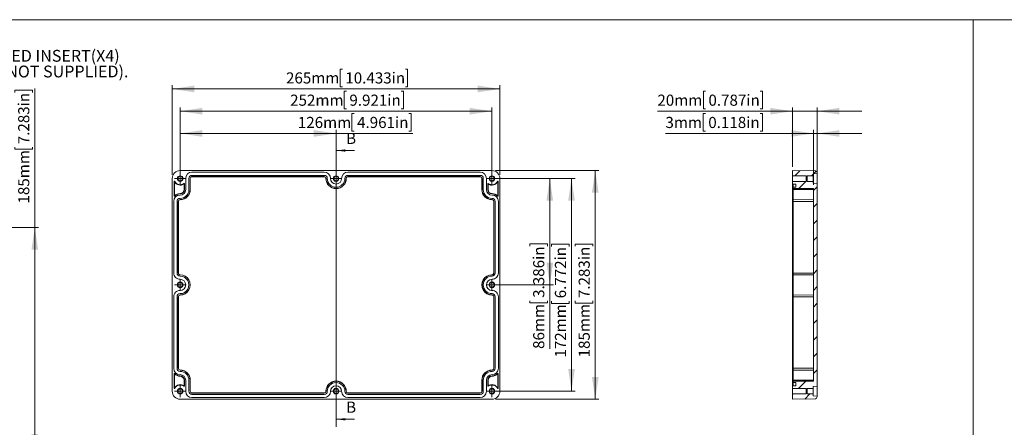
# Model space of a CAD drawing. Units: millimetres. Extents: x 5 to 847, y 3 to 276.
# Drawn here: x 169 to 435, y 167 to 276 of the extents above; entities that cross this region are included whole.
import ezdxf

# ---------------------------------------------------------------- set-up
doc = ezdxf.new("R2010")
doc.units = ezdxf.units.MM
doc.styles.add('SLDTEXTSTYLE1', font='TXT', dxfattribs={"width": 0.75})
doc.dimstyles.new('SLDDIMSTYLE0', dxfattribs={"dimtxt": 3, "dimasz": 6, "dimexe": 0, "dimexo": 0.0625, "dimgap": 0.75, "dimtad": 1, "dimlfac": 3, "dimrnd": 1e-09, "dimzin": 12, "dimdsep": 46, "dimtxsty": 'SLDTEXTSTYLE1', "dimsah": 1, "dimcen": 0.09, "dimadec": 0, "dimazin": 3, "dimtfac": 1, "dimtofl": 0, "dimtmove": 0, "dimatfit": 3, "dimfxl": 1, "dimfrac": 2, "dimtolj": 1, "dimtzin": 12, "dimarcsym": 0})
doc.dimstyles.new('SLDDIMSTYLE2', dxfattribs={"dimtxt": 3, "dimasz": 6, "dimexe": 0, "dimexo": 0.0625, "dimgap": 0.75, "dimtad": 1, "dimlfac": 3, "dimrnd": 1e-09, "dimzin": 12, "dimdsep": 46, "dimtxsty": 'SLDTEXTSTYLE1', "dimsah": 1, "dimcen": 0.09, "dimadec": 0, "dimazin": 3, "dimtfac": 1, "dimtmove": 0, "dimatfit": 0, "dimfxl": 1, "dimfrac": 2, "dimtolj": 1, "dimtzin": 12, "dimarcsym": 0})

# ---------------------------------------------------------------- blocks, each defined once
blk = doc.blocks.new('_D_9')
at = {"color": 7, "linetype": 'Continuous', "lineweight": 0}
for p, q in [((167.87, 256.86), (167.87, 257.46)), ((167.87, 257.46), (172.63, 257.46)), ((172.63, 257.46), (172.63, 256.86)), ((173.24, 220.41), (173.24, 257.92)), ((167.87, 242.12), (167.87, 241.51)), ((167.87, 241.51), (172.63, 241.51)), ((172.63, 241.51), (172.63, 242.12)), ((123.5, 220.41), (174.24, 220.41)), ((173.24, 220.41), (173.24, 158.75)), ((123.5, 158.75), (174.24, 158.75))]:
    blk.add_line(p, q, dxfattribs=at)
for points in [[(173.24, 220.41), (172.34, 214.41), (174.14, 214.41)], [(173.24, 158.75), (174.14, 164.75), (172.34, 164.75)]]:
    blk.add_solid(points, dxfattribs=at)
at = {"color": 7, "linetype": 'Continuous', "lineweight": 0, "char_height": 3, "attachment_point": 1, "rotation": 90, "style": 'SLDTEXTSTYLE1'}
for s, insert in [('7.283in', (168.76, 242.88)), ('185mm', (168.76, 226.9))]:
    blk.add_mtext(s, dxfattribs=dict(at, insert=insert))
blk = doc.blocks.new('SW_NOTE_2')
at = {"color": 0, "linetype": 'Continuous', "lineweight": 0, "char_height": 3.175, "attachment_point": 1, "style": 'SLDTEXTSTYLE1'}
for s, insert in [('M3X5mm THREADED INSERT(X4)', (0.5, 1.59)), ('PLACES(SCREWS NOT SUPPLIED).', (0.5, -2.64))]:
    blk.add_mtext(s, dxfattribs=dict(at, insert=insert))
blk = doc.blocks.new('_D_27')
at = {"color": 7, "linetype": 'Continuous', "lineweight": 0}
for p, q in [((256.15, 263.16), (255.54, 263.16)), ((255.54, 263.16), (255.54, 258.4)), ((273.11, 263.16), (273.72, 263.16)), ((273.72, 263.16), (273.72, 258.4)), ((210.27, 234.62), (210.27, 258.79)), ((210.27, 257.79), (298.6, 257.79)), ((255.54, 258.4), (256.15, 258.4)), ((273.72, 258.4), (273.11, 258.4)), ((298.6, 234.62), (298.6, 258.79))]:
    blk.add_line(p, q, dxfattribs=at)
for points in [[(210.27, 257.79), (216.27, 256.89), (216.27, 258.69)], [(298.6, 257.79), (292.6, 258.69), (292.6, 256.89)]]:
    blk.add_solid(points, dxfattribs=at)
at = {"color": 7, "linetype": 'Continuous', "lineweight": 0, "char_height": 3, "attachment_point": 1, "style": 'SLDTEXTSTYLE1'}
for s, insert in [('265mm', (240.94, 262.26)), ('10.433in', (256.92, 262.26))]:
    blk.add_mtext(s, dxfattribs=dict(at, insert=insert))
blk = doc.blocks.new('_D_28')
at = {"color": 7, "linetype": 'Continuous', "lineweight": 0}
for p, q in [((257.26, 257.16), (256.65, 257.16)), ((256.65, 257.16), (256.65, 252.4)), ((272, 257.16), (272.61, 257.16)), ((272.61, 257.16), (272.61, 252.4)), ((212.43, 234.62), (212.43, 252.79)), ((256.65, 252.4), (257.26, 252.4)), ((272.61, 252.4), (272, 252.4)), ((296.43, 234.62), (296.43, 252.79)), ((212.43, 251.79), (296.43, 251.79))]:
    blk.add_line(p, q, dxfattribs=at)
for points in [[(212.43, 251.79), (218.43, 250.89), (218.43, 252.69)], [(296.43, 251.79), (290.43, 252.69), (290.43, 250.89)]]:
    blk.add_solid(points, dxfattribs=at)
at = {"color": 7, "linetype": 'Continuous', "lineweight": 0, "char_height": 3, "attachment_point": 1, "style": 'SLDTEXTSTYLE1'}
for s, insert in [('252mm', (242.05, 256.26)), ('9.921in', (258.02, 256.26))]:
    blk.add_mtext(s, dxfattribs=dict(at, insert=insert))
blk = doc.blocks.new('_D_29')
at = {"color": 7, "linetype": 'Continuous', "lineweight": 0}
for p, q in [((259.33, 251.16), (258.72, 251.16)), ((258.72, 251.16), (258.72, 246.4)), ((274.07, 251.16), (274.68, 251.16)), ((274.68, 251.16), (274.68, 246.4)), ((212.43, 234.62), (212.43, 246.79)), ((254.43, 234.62), (254.43, 246.79)), ((212.43, 245.79), (254.43, 245.79)), ((254.43, 245.79), (275.13, 245.79)), ((258.72, 246.4), (259.33, 246.4)), ((274.68, 246.4), (274.07, 246.4))]:
    blk.add_line(p, q, dxfattribs=at)
for points in [[(212.43, 245.79), (218.43, 244.89), (218.43, 246.69)], [(254.43, 245.79), (248.43, 246.69), (248.43, 244.89)]]:
    blk.add_solid(points, dxfattribs=at)
at = {"color": 7, "linetype": 'Continuous', "lineweight": 0, "char_height": 3, "attachment_point": 1, "style": 'SLDTEXTSTYLE1'}
for s, insert in [('126mm', (244.12, 250.26)), ('4.961in', (260.09, 250.26))]:
    blk.add_mtext(s, dxfattribs=dict(at, insert=insert))
blk = doc.blocks.new('_D_30')
at = {"color": 7, "linetype": 'Continuous', "lineweight": 0}
for p, q in [((297.43, 233.62), (318.88, 233.62)), ((317.88, 233.62), (317.88, 176.29)), ((312.51, 215.31), (312.51, 215.92)), ((312.51, 215.92), (317.27, 215.92)), ((317.27, 215.92), (317.27, 215.31)), ((312.51, 200.57), (312.51, 199.96)), ((312.51, 199.96), (317.27, 199.96)), ((317.27, 199.96), (317.27, 200.57)), ((297.43, 176.29), (318.88, 176.29))]:
    blk.add_line(p, q, dxfattribs=at)
for points in [[(317.88, 233.62), (316.98, 227.62), (318.78, 227.62)], [(317.88, 176.29), (318.78, 182.29), (316.98, 182.29)]]:
    blk.add_solid(points, dxfattribs=at)
at = {"color": 7, "linetype": 'Continuous', "lineweight": 0, "char_height": 3, "attachment_point": 1, "rotation": 90, "style": 'SLDTEXTSTYLE1'}
for s, insert in [('6.772in', (313.41, 201.33)), ('172mm', (313.41, 185.35))]:
    blk.add_mtext(s, dxfattribs=dict(at, insert=insert))
blk = doc.blocks.new('_D_31')
at = {"color": 7, "linetype": 'Continuous', "lineweight": 0}
for p, q in [((297.43, 233.62), (313.03, 233.62)), ((312.03, 233.62), (312.03, 204.95)), ((306.66, 215.43), (306.66, 216.04)), ((306.66, 216.04), (311.42, 216.04)), ((311.42, 216.04), (311.42, 215.43)), ((297.43, 204.95), (313.03, 204.95)), ((312.03, 204.95), (312.03, 187.69)), ((306.66, 200.69), (306.66, 200.08)), ((306.66, 200.08), (311.42, 200.08)), ((311.42, 200.08), (311.42, 200.69))]:
    blk.add_line(p, q, dxfattribs=at)
for points in [[(312.03, 233.62), (311.13, 227.62), (312.93, 227.62)], [(312.03, 204.95), (312.93, 210.95), (311.13, 210.95)]]:
    blk.add_solid(points, dxfattribs=at)
at = {"color": 7, "linetype": 'Continuous', "lineweight": 0, "char_height": 3, "attachment_point": 1, "rotation": 90, "style": 'SLDTEXTSTYLE1'}
for s, insert in [('3.386in', (307.55, 201.46)), ('86mm', (307.55, 187.69))]:
    blk.add_mtext(s, dxfattribs=dict(at, insert=insert))
blk = doc.blocks.new('_D_32')
at = {"color": 7, "linetype": 'Continuous', "lineweight": 0}
for p, q in [((297.43, 235.79), (325.28, 235.79)), ((324.28, 235.79), (324.28, 174.12)), ((318.91, 215.36), (318.91, 215.97)), ((318.91, 215.97), (323.67, 215.97)), ((323.67, 215.97), (323.67, 215.36)), ((318.91, 200.63), (318.91, 200.02)), ((318.91, 200.02), (323.67, 200.02)), ((323.67, 200.02), (323.67, 200.63)), ((297.43, 174.12), (325.28, 174.12))]:
    blk.add_line(p, q, dxfattribs=at)
for points in [[(324.28, 235.79), (323.38, 229.79), (325.18, 229.79)], [(324.28, 174.12), (325.18, 180.12), (323.38, 180.12)]]:
    blk.add_solid(points, dxfattribs=at)
at = {"color": 7, "linetype": 'Continuous', "lineweight": 0, "char_height": 3, "attachment_point": 1, "rotation": 90, "style": 'SLDTEXTSTYLE1'}
for s, insert in [('7.283in', (319.8, 201.39)), ('185mm', (319.8, 185.41))]:
    blk.add_mtext(s, dxfattribs=dict(at, insert=insert))
blk = doc.blocks.new('SW_CENTERMARKSYMBOL_70')
at = {"color": 0, "linetype": 'Continuous', "lineweight": 0}
for p, q in [((-0.83, 0), (-1.58, 0)), ((0, 0), (-0.83, 0)), ((0, 0.83), (0, 1.58)), ((0, 0), (0, 0.83)), ((0, 0), (0, -0.83)), ((0, 0), (0.83, 0)), ((0.83, 0), (1.58, 0)), ((0, -0.83), (0, -1.58))]:
    blk.add_line(p, q, dxfattribs=at)
blk = doc.blocks.new('SW_CENTERMARKSYMBOL_71')
at = {"color": 0, "linetype": 'Continuous', "lineweight": 0}
for p, q in [((-0.83, 0), (-1.58, 0)), ((0, 0), (-0.83, 0)), ((0, 0.83), (0, 1.58)), ((0, 0), (0, 0.83)), ((0, 0), (0, -0.83)), ((0, 0), (0.83, 0)), ((0.83, 0), (1.58, 0)), ((0, -0.83), (0, -1.58))]:
    blk.add_line(p, q, dxfattribs=at)
blk = doc.blocks.new('SW_CENTERMARKSYMBOL_72')
at = {"color": 0, "linetype": 'Continuous', "lineweight": 0}
for p, q in [((-0.83, 0), (-1.58, 0)), ((0, 0), (-0.83, 0)), ((0, 0.83), (0, 1.58)), ((0, 0), (0, 0.83)), ((0, 0), (0, -0.83)), ((0, 0), (0.83, 0)), ((0.83, 0), (1.58, 0)), ((0, -0.83), (0, -1.58))]:
    blk.add_line(p, q, dxfattribs=at)
blk = doc.blocks.new('SW_CENTERMARKSYMBOL_73')
at = {"color": 0, "linetype": 'Continuous', "lineweight": 0}
for p, q in [((-0.83, 0), (-1.58, 0)), ((0, 0), (-0.83, 0)), ((0, 0.83), (0, 1.58)), ((0, 0), (0, 0.83)), ((0, 0), (0, -0.83)), ((0, 0), (0.83, 0)), ((0.83, 0), (1.58, 0)), ((0, -0.83), (0, -1.58))]:
    blk.add_line(p, q, dxfattribs=at)
blk = doc.blocks.new('SW_CENTERMARKSYMBOL_74')
at = {"color": 0, "linetype": 'Continuous', "lineweight": 0}
for p, q in [((-0.83, 0), (-1.58, 0)), ((0, 0), (-0.83, 0)), ((0, 0.83), (0, 1.58)), ((0, 0), (0, 0.83)), ((0, 0), (0, -0.83)), ((0, 0), (0.83, 0)), ((0.83, 0), (1.58, 0)), ((0, -0.83), (0, -1.58))]:
    blk.add_line(p, q, dxfattribs=at)
blk = doc.blocks.new('SW_CENTERMARKSYMBOL_75')
at = {"color": 0, "linetype": 'Continuous', "lineweight": 0}
for p, q in [((-0.83, 0), (-1.58, 0)), ((0, 0), (-0.83, 0)), ((0, 0.83), (0, 1.58)), ((0, 0), (0, 0.83)), ((0, 0), (0, -0.83)), ((0, 0), (0.83, 0)), ((0.83, 0), (1.58, 0)), ((0, -0.83), (0, -1.58))]:
    blk.add_line(p, q, dxfattribs=at)
blk = doc.blocks.new('SW_CENTERMARKSYMBOL_76')
at = {"color": 0, "linetype": 'Continuous', "lineweight": 0}
for p, q in [((-0.83, 0), (-1.58, 0)), ((0, 0), (-0.83, 0)), ((0, 0.83), (0, 1.58)), ((0, 0), (0, 0.83)), ((0, 0), (0, -0.83)), ((0, 0), (0.83, 0)), ((0.83, 0), (1.58, 0)), ((0, -0.83), (0, -1.58))]:
    blk.add_line(p, q, dxfattribs=at)
blk = doc.blocks.new('SW_CENTERMARKSYMBOL_77')
at = {"color": 0, "linetype": 'Continuous', "lineweight": 0}
for p, q in [((0, 0), (-0.83, 0)), ((0, 0.83), (0, 1.58)), ((0, 0), (0, 0.83)), ((0, 0), (0, -0.83)), ((0, 0), (0.83, 0)), ((0.83, 0), (1.58, 0)), ((-0.83, 0), (-1.58, 0)), ((0, -0.83), (0, -1.58))]:
    blk.add_line(p, q, dxfattribs=at)
blk = doc.blocks.new('_D_33')
at = {"color": 7, "linetype": 'Continuous', "lineweight": 0}
for p, q in [((354.02, 257.16), (353.41, 257.16)), ((353.41, 257.16), (353.41, 252.4)), ((368.75, 257.16), (369.36, 257.16)), ((369.36, 257.16), (369.36, 252.4)), ((353.41, 252.4), (354.02, 252.4)), ((369.36, 252.4), (368.75, 252.4)), ((377.42, 236.79), (377.42, 252.79)), ((384.09, 233.29), (384.09, 252.79)), ((377.42, 251.79), (341.02, 251.79)), ((377.42, 251.79), (384.09, 251.79)), ((384.09, 251.79), (396.09, 251.79))]:
    blk.add_line(p, q, dxfattribs=at)
for points in [[(377.42, 251.79), (371.42, 252.69), (371.42, 250.89)], [(384.09, 251.79), (390.09, 250.89), (390.09, 252.69)]]:
    blk.add_solid(points, dxfattribs=at)
at = {"color": 7, "linetype": 'Continuous', "lineweight": 0, "char_height": 3, "attachment_point": 1, "style": 'SLDTEXTSTYLE1'}
for s, insert in [('20mm', (341.02, 256.26)), ('0.787in', (354.78, 256.26))]:
    blk.add_mtext(s, dxfattribs=dict(at, insert=insert))
blk = doc.blocks.new('_D_34')
at = {"color": 7, "linetype": 'Continuous', "lineweight": 0}
for p, q in [((353.98, 251.16), (353.37, 251.16)), ((353.37, 251.16), (353.37, 246.4)), ((368.71, 251.16), (369.32, 251.16)), ((369.32, 251.16), (369.32, 246.4)), ((383.09, 231.91), (383.09, 246.79)), ((384.09, 233.29), (384.09, 246.79)), ((383.09, 245.79), (343.19, 245.79)), ((353.37, 246.4), (353.98, 246.4)), ((369.32, 246.4), (368.71, 246.4)), ((383.09, 245.79), (384.09, 245.79)), ((384.09, 245.79), (396.09, 245.79))]:
    blk.add_line(p, q, dxfattribs=at)
for points in [[(383.09, 245.79), (377.09, 246.69), (377.09, 244.89)], [(384.09, 245.79), (390.09, 244.89), (390.09, 246.69)]]:
    blk.add_solid(points, dxfattribs=at)
at = {"color": 7, "linetype": 'Continuous', "lineweight": 0, "char_height": 3, "attachment_point": 1, "style": 'SLDTEXTSTYLE1'}
for s, insert in [('3mm', (343.19, 250.26)), ('0.118in', (354.74, 250.26))]:
    blk.add_mtext(s, dxfattribs=dict(at, insert=insert))

msp = doc.modelspace()

# ---------------------------------------------------------------- hatches: boundary and pattern name
at = {"linetype": 'Continuous', "lineweight": 0}
h = msp.add_hatch(dxfattribs=at)
h.set_pattern_fill('ANSI31', style=0)
edge = h.paths.add_edge_path(flags=0)
edge.add_line((381.0867, 234.3712), (381.0867, 234.2378))
edge.add_line((381.0867, 234.2378), (381.4201, 234.2378))
edge.add_line((381.4201, 234.2378), (381.4201, 234.3712))
edge.add_line((381.4201, 234.3712), (383.0201, 234.3712))
edge.add_line((383.0201, 234.3712), (383.0201, 234.8986))
edge.add_line((383.0201, 234.8986), (384.0867, 234.9545))
edge.add_line((384.0867, 234.9545), (384.0867, 235.1801))
edge.add_arc((383.5867, 235.1801), 0.5, 0, 89)
edge.add_line((383.5955, 235.68), (377.4201, 235.7878))
edge.add_line((377.4201, 235.7878), (377.4201, 234.3712))
edge.add_line((377.4201, 234.3712), (381.0867, 234.3712))
h = msp.add_hatch(dxfattribs=at)
h.set_pattern_fill('ANSI31', style=0)
h.paths.add_polyline_path([(383.0867, 230.9051), (383.0867, 179.0039), (377.5867, 178.9559), (377.5867, 178.6211), (378.3534, 178.6211), (378.3534, 177.7545), (377.4201, 177.7545), (377.4201, 177.0378), (381.0867, 177.0378), (381.0867, 176.9045), (381.4201, 176.9045), (381.4201, 177.0378), (383.0201, 177.0378), (383.0201, 177.5652), (384.0867, 177.6211), (384.0867, 232.2878), (383.0201, 232.3437), (383.0201, 232.8712), (381.4201, 232.8712), (381.4201, 233.0045), (381.0867, 233.0045), (381.0867, 232.8712), (377.4201, 232.8712), (377.4201, 232.1545), (378.3534, 232.1545), (378.3534, 231.2878), (377.5867, 231.2878), (377.5867, 230.953)], flags=0)
h = msp.add_hatch(dxfattribs=at)
h.set_pattern_fill('ANSI31', style=0)
edge = h.paths.add_edge_path(flags=0)
edge.add_line((381.4201, 175.5378), (381.4201, 175.6711))
edge.add_line((381.4201, 175.6711), (381.0867, 175.6711))
edge.add_line((381.0867, 175.6711), (381.0867, 175.5378))
edge.add_line((381.0867, 175.5378), (377.4201, 175.5378))
edge.add_line((377.4201, 175.5378), (377.4201, 174.1211))
edge.add_line((377.4201, 174.1211), (383.5955, 174.2289))
edge.add_arc((383.5867, 174.7289), 0.5, 271, 360)
edge.add_line((384.0867, 174.7289), (384.0867, 174.9545))
edge.add_line((384.0867, 174.9545), (383.0201, 175.0104))
edge.add_line((383.0201, 175.0104), (383.0201, 175.5378))
edge.add_line((383.0201, 175.5378), (381.4201, 175.5378))

# ---------------------------------------------------------------- linework, layer by layer
at = {"color": 7, "linetype": 'Continuous', "lineweight": 0}
for p, q in [((426.0829, 276.4678), (4.8134, 276.4678)), ((426.0829, 276.4678), (426.0829, 2.9302)), ((426.0829, 276.4678), (426.0829, 2.9302)), ((847.3524, 276.4678), (426.0829, 276.4678)), ((254.4319, 243.1878), (254.4319, 166.7211)), ((259.4319, 241.1878), (254.4319, 241.1878)), ((259.4319, 168.7211), (254.4319, 168.7211))]:
    msp.add_line(p, q, dxfattribs=at)
at = {"color": 7, "linetype": 'Continuous', "lineweight": 15}
for p, q in [((210.2652, 176.2878), (210.2652, 233.6212)), ((212.4319, 235.7878), (296.4319, 235.7878)), ((213.8985, 230.6545), (213.8985, 233.6545)), ((214.7652, 230.6545), (214.7652, 233.6545)), ((215.1, 230.6545), (215.1, 233.6545)), ((215.148, 233.6545), (215.1, 233.6545)), ((215.148, 233.6545), (215.148, 230.6545)), ((215.5985, 235.3545), (251.2319, 235.3545)), ((215.5985, 234.4878), (251.2319, 234.4878)), ((215.5985, 234.153), (251.2319, 234.153)), ((215.5985, 234.1051), (215.5985, 234.153)), ((251.2319, 234.1051), (215.5985, 234.1051)), ((251.2319, 234.1051), (251.2319, 234.153)), ((251.6824, 233.6545), (251.7304, 233.6545)), ((257.1813, 233.6545), (257.1333, 233.6545)), ((257.6319, 235.3545), (293.2652, 235.3545)), ((257.6319, 234.4878), (293.2652, 234.4878)), ((257.6319, 234.153), (293.2652, 234.153)), ((257.6319, 234.1051), (257.6319, 234.153)), ((293.2652, 234.1051), (257.6319, 234.1051)), ((293.2652, 234.1051), (293.2652, 234.153)), ((293.7157, 233.6545), (293.7637, 233.6545)), ((293.7158, 230.6545), (293.7157, 233.6545)), ((293.7637, 233.6545), (293.7638, 230.6545)), ((294.0985, 233.6545), (294.0985, 230.6545)), ((294.9652, 233.6545), (294.9652, 230.6545)), ((298.5985, 233.6212), (298.5985, 176.2878)), ((377.4201, 234.3712), (377.4201, 235.7878)), ((377.4201, 235.7878), (383.5955, 235.68)), ((377.4201, 234.3712), (381.0867, 234.3712)), ((377.4201, 232.8712), (377.4201, 234.3712)), ((381.0867, 234.2378), (381.0867, 234.3712)), ((381.0867, 234.2378), (381.4201, 234.2378)), ((381.0867, 233.0045), (381.0867, 234.2378)), ((381.4201, 234.3712), (383.0201, 234.3712)), ((381.4201, 234.2378), (381.4201, 234.3712)), ((381.4201, 233.0045), (381.4201, 234.2378)), ((383.0201, 234.8986), (384.0867, 234.9545)), ((383.0201, 234.3712), (383.0201, 234.8986)), ((383.0201, 232.8712), (383.0201, 234.3712)), ((384.0867, 234.9545), (384.0867, 235.1801)), ((384.0867, 232.2878), (384.0867, 234.9545)), ((210.7652, 228.9377), (210.7652, 232.8047)), ((210.7652, 232.8047), (210.8641, 232.8047)), ((210.8641, 232.8047), (210.8641, 228.9377)), ((210.8662, 232.8052), (210.9539, 232.8509)), ((213.4067, 232.2693), (213.4646, 232.1891)), ((213.4663, 230.6545), (213.4663, 232.1882)), ((213.4663, 232.1882), (213.5652, 232.1882)), ((213.5652, 232.1882), (213.5652, 230.6545)), ((295.2985, 230.6545), (295.2985, 232.1882)), ((295.2985, 232.1882), (295.3974, 232.1882)), ((295.3974, 232.1882), (295.3975, 230.6545)), ((295.3992, 232.1891), (295.457, 232.2693)), ((297.9099, 232.8509), (297.9976, 232.8052)), ((297.9996, 232.8047), (298.0985, 232.8047)), ((297.9996, 228.9377), (297.9996, 232.8047)), ((298.0985, 232.8047), (298.0985, 228.9377)), ((377.4201, 232.1545), (377.4201, 232.8712)), ((381.0867, 232.8712), (377.4201, 232.8712)), ((377.4201, 232.1545), (378.3534, 232.1545)), ((377.4201, 230.6545), (377.4201, 232.1545)), ((377.5867, 232.1545), (377.5867, 231.2878)), ((377.5867, 230.953), (377.5867, 231.2878)), ((377.5867, 231.2878), (378.3534, 231.2878)), ((377.5867, 230.953), (383.0867, 230.9051)), ((377.5867, 230.6545), (377.5867, 230.953)), ((378.3534, 231.2878), (378.3534, 232.1545)), ((381.0867, 232.8712), (381.0867, 233.0045)), ((381.4201, 233.0045), (381.0867, 233.0045)), ((381.4201, 232.8712), (381.4201, 233.0045)), ((383.0201, 232.8712), (381.4201, 232.8712)), ((383.0201, 232.3437), (383.0201, 232.8712)), ((384.0867, 232.2878), (383.0201, 232.3437)), ((383.0867, 179.0039), (383.0867, 230.9051)), ((384.0867, 177.6211), (384.0867, 232.2878)), ((210.8641, 228.9377), (210.7652, 228.9377)), ((210.9371, 228.8682), (210.866, 228.937)), ((212.3985, 229.4878), (212.3985, 229.5867)), ((213.4663, 230.6545), (213.5652, 230.6545)), ((215.148, 230.6545), (215.1, 230.6545)), ((293.7158, 230.6545), (293.7638, 230.6545)), ((295.3975, 230.6545), (295.2985, 230.6545)), ((296.4652, 229.5867), (296.4652, 229.4878)), ((297.9978, 228.937), (297.9267, 228.8682)), ((298.0985, 228.9377), (297.9996, 228.9377)), ((377.4201, 229.1545), (377.4201, 230.6545)), ((377.4201, 227.4545), (377.4201, 229.1545)), ((383.0867, 230.6545), (377.5867, 230.6545)), ((377.5867, 227.953), (377.5867, 230.6545)), ((210.6985, 208.1545), (210.6985, 227.4545)), ((211.5652, 208.1545), (211.5652, 227.4545)), ((211.9, 208.1545), (211.9, 227.4545)), ((211.948, 227.4545), (211.9, 227.4545)), ((211.948, 227.4545), (211.948, 208.1545)), ((212.3985, 227.905), (212.3985, 227.953)), ((296.4652, 227.905), (296.4652, 227.953)), ((296.9158, 208.1545), (296.9157, 227.4545)), ((296.9157, 227.4545), (296.9637, 227.4545)), ((296.9637, 227.4545), (296.9638, 208.1545)), ((297.2985, 227.4545), (297.2985, 208.1545)), ((298.1652, 227.4545), (298.1652, 208.1545)), ((377.4201, 208.1545), (377.4201, 227.4545)), ((383.0867, 227.905), (377.5867, 227.953)), ((377.5867, 227.4545), (377.5867, 227.953)), ((383.0867, 227.4545), (377.5867, 227.4545)), ((377.5867, 208.1545), (377.5867, 227.4545)), ((211.948, 208.1545), (211.9, 208.1545)), ((212.3985, 207.7039), (212.3985, 207.6559)), ((296.4652, 207.7039), (296.4652, 207.6559)), ((296.9158, 208.1545), (296.9638, 208.1545)), ((377.4201, 206.4545), (377.4201, 208.1545)), ((383.0867, 208.1545), (377.5867, 208.1545)), ((377.5867, 207.6559), (377.5867, 208.1545)), ((383.0867, 207.7039), (377.5867, 207.6559)), ((377.5867, 202.253), (377.5867, 207.6559)), ((377.5867, 206.4545), (377.4201, 206.4545)), ((377.4201, 203.4545), (377.4201, 206.4545)), ((210.6985, 182.4545), (210.6985, 201.7545)), ((211.5652, 182.4545), (211.5652, 201.7545)), ((211.9, 182.4545), (211.9, 201.7545)), ((211.948, 201.7545), (211.9, 201.7545)), ((211.948, 201.7545), (211.948, 182.4545)), ((212.3985, 202.205), (212.3985, 202.253)), ((296.4652, 202.205), (296.4652, 202.253)), ((296.9157, 182.4545), (296.9158, 201.7545)), ((296.9158, 201.7545), (296.9638, 201.7545)), ((296.9638, 201.7545), (296.9637, 182.4545)), ((297.2985, 201.7545), (297.2985, 182.4545)), ((298.1652, 201.7545), (298.1652, 182.4545)), ((377.4201, 203.4545), (377.5867, 203.4545)), ((377.4201, 201.7545), (377.4201, 203.4545)), ((377.4201, 182.4545), (377.4201, 201.7545)), ((383.0867, 202.205), (377.5867, 202.253)), ((377.5867, 201.7545), (377.5867, 202.253)), ((383.0867, 201.7545), (377.5867, 201.7545)), ((377.5867, 182.4545), (377.5867, 201.7545)), ((210.7652, 177.1043), (210.7652, 180.9712)), ((210.7652, 180.9712), (210.8641, 180.9712)), ((210.8641, 180.9712), (210.8641, 177.1043)), ((210.866, 180.972), (210.9371, 181.0408)), ((211.948, 182.4545), (211.9, 182.4545)), ((212.3985, 182.0039), (212.3985, 181.9559)), ((296.4652, 182.0039), (296.4652, 181.9559)), ((296.9157, 182.4545), (296.9637, 182.4545)), ((297.9267, 181.0408), (297.9978, 180.972)), ((297.9996, 180.9712), (298.0985, 180.9712)), ((297.9996, 177.1043), (297.9996, 180.9712)), ((298.0985, 180.9712), (298.0985, 177.1043)), ((377.4201, 180.7545), (377.4201, 182.4545)), ((377.4201, 179.2545), (377.4201, 180.7545)), ((383.0867, 182.4545), (377.5867, 182.4545)), ((377.5867, 181.9559), (377.5867, 182.4545)), ((383.0867, 182.0039), (377.5867, 181.9559)), ((377.5867, 179.2545), (377.5867, 181.9559)), ((212.3985, 180.3222), (212.3985, 180.4212)), ((213.4663, 177.7208), (213.4663, 179.2545)), ((213.4663, 179.2545), (213.5652, 179.2545)), ((213.5652, 179.2545), (213.5652, 177.7208)), ((213.8985, 176.2545), (213.8985, 179.2545)), ((214.7652, 176.2545), (214.7652, 179.2545)), ((215.1, 176.2545), (215.1, 179.2545)), ((215.148, 179.2545), (215.1, 179.2545)), ((215.148, 179.2545), (215.148, 176.2545)), ((293.7157, 176.2545), (293.7158, 179.2545)), ((293.7158, 179.2545), (293.7638, 179.2545)), ((293.7638, 179.2545), (293.7637, 176.2545)), ((294.0985, 179.2545), (294.0985, 176.2545)), ((294.9652, 179.2545), (294.9652, 176.2545)), ((295.2985, 177.7208), (295.2985, 179.2545)), ((295.3975, 179.2545), (295.2985, 179.2545)), ((295.3975, 179.2545), (295.3974, 177.7208)), ((296.4652, 180.4212), (296.4652, 180.3222)), ((377.4201, 177.7545), (377.4201, 179.2545)), ((383.0867, 179.2545), (377.5867, 179.2545)), ((377.5867, 178.9559), (377.5867, 179.2545)), ((383.0867, 179.0039), (377.5867, 178.9559)), ((377.5867, 178.6211), (377.5867, 178.9559)), ((378.3534, 178.6211), (377.5867, 178.6211)), ((377.5867, 178.6211), (377.5867, 177.7545)), ((378.3534, 177.7545), (378.3534, 178.6211)), ((210.8641, 177.1043), (210.7652, 177.1043)), ((210.9539, 177.0581), (210.8662, 177.1038)), ((213.4646, 177.7199), (213.4067, 177.6397)), ((213.5652, 177.7208), (213.4663, 177.7208)), ((215.148, 176.2545), (215.1, 176.2545)), ((215.5985, 175.8039), (215.5985, 175.7559)), ((215.5985, 175.8039), (251.2319, 175.8039)), ((251.2319, 175.7559), (215.5985, 175.7559)), ((251.2319, 175.4211), (215.5985, 175.4211)), ((251.2319, 175.8039), (251.2319, 175.7559)), ((251.6824, 176.2545), (251.7304, 176.2545)), ((257.1813, 176.2545), (257.1333, 176.2545)), ((257.6319, 175.8039), (293.2652, 175.8039)), ((257.6319, 175.8039), (257.6319, 175.7559)), ((293.2652, 175.7559), (257.6319, 175.7559)), ((293.2652, 175.4211), (257.6319, 175.4211)), ((293.2652, 175.8039), (293.2652, 175.7559)), ((293.7157, 176.2545), (293.7637, 176.2545)), ((295.3974, 177.7208), (295.2985, 177.7208)), ((295.457, 177.6397), (295.3992, 177.7199)), ((297.9976, 177.1038), (297.9099, 177.0581)), ((298.0985, 177.1043), (297.9996, 177.1043)), ((377.4201, 177.0378), (377.4201, 177.7545)), ((378.3534, 177.7545), (377.4201, 177.7545)), ((377.4201, 177.0378), (381.0867, 177.0378)), ((377.4201, 175.5378), (377.4201, 177.0378)), ((381.0867, 175.5378), (377.4201, 175.5378)), ((377.4201, 174.1211), (377.4201, 175.5378)), ((381.0867, 176.9045), (381.0867, 177.0378)), ((381.0867, 176.9045), (381.4201, 176.9045)), ((381.0867, 175.6711), (381.0867, 176.9045)), ((381.0867, 175.5378), (381.0867, 175.6711)), ((381.4201, 175.6711), (381.0867, 175.6711)), ((381.4201, 177.0378), (383.0201, 177.0378)), ((381.4201, 176.9045), (381.4201, 177.0378)), ((381.4201, 175.6711), (381.4201, 176.9045)), ((381.4201, 175.5378), (381.4201, 175.6711)), ((383.0201, 175.5378), (381.4201, 175.5378)), ((383.0201, 177.5652), (384.0867, 177.6211)), ((383.0201, 177.0378), (383.0201, 177.5652)), ((383.0201, 175.5378), (383.0201, 177.0378)), ((383.0201, 175.0104), (383.0201, 175.5378)), ((384.0867, 174.9545), (384.0867, 177.6211)), ((296.4319, 174.1211), (212.4319, 174.1211)), ((251.2319, 174.5545), (215.5985, 174.5545)), ((293.2652, 174.5545), (257.6319, 174.5545)), ((383.5955, 174.2289), (377.4201, 174.1211)), ((384.0867, 174.9545), (383.0201, 175.0104)), ((384.0867, 174.7289), (384.0867, 174.9545))]:
    msp.add_line(p, q, dxfattribs=at)
at = {"color": 8, "linetype": 'Continuous', "lineweight": 15}
for p, q in [((377.5867, 230.6545), (377.4201, 230.6545)), ((377.5867, 229.1545), (377.4201, 229.1545)), ((377.5867, 227.4545), (377.4201, 227.4545)), ((377.5867, 208.1545), (377.4201, 208.1545)), ((377.5867, 201.7545), (377.4201, 201.7545)), ((377.5867, 182.4545), (377.4201, 182.4545)), ((377.5867, 180.7545), (377.4201, 180.7545)), ((377.5867, 179.2545), (377.4201, 179.2545))]:
    msp.add_line(p, q, dxfattribs=at)
at = {"color": 7, "linetype": 'Continuous', "lineweight": 15}
for centre, radius in [((212.4319, 233.6212), 0.75), ((212.4319, 233.6212), 0.6167), ((254.4319, 233.6212), 0.75), ((254.4319, 233.6212), 0.6167), ((296.4319, 233.6212), 0.75), ((296.4319, 233.6212), 0.6167), ((212.4319, 204.9545), 0.75), ((212.4319, 204.9545), 0.6167), ((296.4319, 204.9545), 0.75), ((296.4319, 204.9545), 0.6167), ((212.4319, 176.2878), 0.75), ((212.4319, 176.2878), 0.6167), ((254.4319, 176.2878), 0.75), ((254.4319, 176.2878), 0.6167), ((296.4319, 176.2878), 0.75), ((296.4319, 176.2878), 0.6167)]:
    msp.add_circle(centre, radius, dxfattribs=at)
for centre, radius, start, end in [((212.4319, 233.6212), 2.1667, 90, 180), ((215.5985, 233.6545), 1.7, 90, 179.999889), ((215.5985, 233.6545), 0.8333, 90, 179.999889), ((215.5985, 233.6545), 0.4985, 90, 179.999889), ((215.5985, 233.6545), 0.4505, 90, 179.999883), ((251.2319, 233.6545), 1.7, 0, 90), ((251.2319, 233.6545), 0.8333, 0, 90), ((251.2319, 233.6545), 0.4985, 0, 90), ((251.2319, 233.6545), 0.4505, 0, 90), ((254.4319, 233.6545), 2.7495, 180, 360), ((254.4319, 233.6545), 2.7015, 180, 360), ((254.4319, 233.6545), 2.3667, 180, 360), ((254.4319, 233.6545), 1.5, 180, 360), ((257.6319, 233.6545), 1.7, 90, 180), ((257.6319, 233.6545), 0.8333, 90, 180), ((257.6319, 233.6545), 0.4985, 90, 180), ((257.6319, 233.6545), 0.4505, 90, 180), ((293.2652, 233.6545), 1.7, 0.000111, 90), ((293.2652, 233.6545), 0.8333, 0.000111, 90), ((293.2652, 233.6545), 0.4985, 0.000106, 90), ((293.2652, 233.6545), 0.4505, 0.000111, 90), ((296.4319, 233.6212), 2.1667, 0, 90), ((383.5867, 235.1801), 0.5, 0, 89), ((210.8652, 232.8047), 0.1, 27.527085, 180), ((210.8652, 232.8047), 0.00109, 27.527085, 180), ((212.4319, 233.6212), 1.7656, 207.527085, 305.796117), ((212.4319, 233.6212), 1.6667, 207.527085, 305.796117), ((213.4652, 232.1882), 0.1, 359.999999, 125.796117), ((213.4652, 232.1882), 0.00109, 359.995904, 125.796117), ((295.3985, 232.1882), 0.1, 54.203883, 180.000111), ((295.3985, 232.1882), 0.00109, 54.203883, 180.005154), ((296.4319, 233.6212), 1.7656, 234.203883, 332.472915), ((296.4319, 233.6212), 1.6667, 234.203883, 332.472915), ((297.9985, 232.8047), 0.1, 0, 152.472915), ((297.9985, 232.8047), 0.00109, 0, 152.472915), ((212.3985, 227.4545), 1.7, 90.000037, 179.999974), ((210.8652, 228.9377), 0.1, 180, 315.951264), ((210.8652, 228.9377), 0.00109, 180, 315.951264), ((212.3985, 227.4545), 2.1322, 90.00009, 135.951264), ((212.3985, 227.4545), 2.0333, 90.000089, 135.951264), ((212.3985, 227.4545), 0.8333, 90.000105, 179.999984), ((212.3985, 230.6545), 1.1667, 270.000095, 0.000001), ((212.3985, 230.6545), 1.5, 270.000157, 359.999956), ((212.3985, 230.6545), 1.0678, 270.000095, 0.000006), ((212.3985, 230.6545), 2.7015, 270.0001, 359.999999), ((212.3985, 230.6545), 2.3667, 270.000098, 359.999999), ((212.3985, 230.6545), 2.7495, 270.0001, 359.999997), ((296.4652, 230.6545), 2.7495, 180.000014, 269.999915), ((296.4652, 230.6545), 2.7015, 180.000014, 269.999915), ((296.4652, 230.6545), 2.3667, 180.000004, 269.999893), ((296.4652, 230.6545), 1.5, 179.999981, 269.999888), ((296.4652, 230.6545), 1.1667, 179.999995, 269.999905), ((296.4652, 230.6545), 1.0678, 180.00005, 269.999905), ((296.4652, 227.4545), 2.1322, 44.048736, 89.99991), ((296.4652, 227.4545), 2.0333, 44.048736, 89.999911), ((296.4652, 227.4545), 1.7, 0.000022, 89.999898), ((296.4652, 227.4545), 0.8333, 0.000027, 89.999954), ((297.9985, 228.9377), 0.1, 224.048736, 0), ((297.9985, 228.9377), 0.00109, 224.048736, 0), ((212.3985, 227.4545), 0.4985, 90.000115, 179.999993), ((212.3985, 227.4545), 0.4505, 90.000117, 180.000032), ((296.4652, 227.4545), 0.4985, 0.000021, 89.999909), ((296.4652, 227.4545), 0.4505, 0.000032, 89.999909), ((212.3985, 208.1545), 1.7, 179.999978, 270), ((212.3985, 208.1545), 0.8333, 179.999978, 270), ((212.3985, 208.1545), 0.4985, 179.99998, 270), ((212.3985, 208.1545), 0.4505, 179.999968, 270), ((212.3985, 204.9545), 2.7495, 269.999998, 90), ((212.3985, 204.9545), 2.7015, 269.999998, 90), ((212.3985, 204.9545), 2.3667, 269.999999, 90.000001), ((296.4652, 204.9545), 2.7495, 89.999998, 270), ((296.4652, 204.9545), 2.7015, 89.999998, 270), ((296.4652, 204.9545), 2.3667, 90.000001, 270), ((296.4652, 208.1545), 1.7, 270.000005, 0.000026), ((296.4652, 208.1545), 0.4985, 269.999982, 0.000007), ((296.4652, 208.1545), 0.8333, 269.999992, 0.000016), ((296.4652, 208.1545), 0.4505, 269.999981, 359.999968), ((212.3985, 204.9545), 1.5, 270.000006, 90), ((296.4652, 204.9545), 1.5, 90.000002, 270), ((212.3985, 201.7545), 1.7, 90.000002, 180.000026), ((212.3985, 201.7545), 0.8333, 89.999992, 180.000016), ((212.3985, 201.7545), 0.4985, 89.999982, 180.000007), ((212.3985, 201.7545), 0.4505, 89.999981, 179.999968), ((296.4652, 201.7545), 1.7, 359.999978, 90), ((296.4652, 201.7545), 0.8333, 359.999978, 90), ((296.4652, 201.7545), 0.4985, 359.99998, 90), ((296.4652, 201.7545), 0.4505, 359.999968, 90), ((212.3985, 182.4545), 1.7, 180.000022, 269.999898), ((210.8652, 180.9712), 0.1, 44.048736, 180), ((210.8652, 180.9712), 0.00109, 44.048736, 180), ((212.3985, 182.4545), 2.1322, 224.048736, 269.99991), ((212.3985, 182.4545), 2.0333, 224.048736, 269.999911), ((212.3985, 182.4545), 0.8333, 180.000027, 269.999911), ((212.3985, 182.4545), 0.4985, 180.000021, 269.999909), ((212.3985, 182.4545), 0.4505, 180.000032, 269.999909), ((212.3985, 179.2545), 2.7495, 0.000014, 89.999915), ((212.3985, 179.2545), 2.7015, 0.000014, 89.999915), ((212.3985, 179.2545), 2.3667, 0.000004, 89.999908), ((212.3985, 179.2545), 1.5, 359.999981, 89.999888), ((296.4652, 179.2545), 2.7495, 90.0001, 179.999997), ((296.4652, 179.2545), 2.7015, 90.0001, 179.999999), ((296.4652, 179.2545), 2.3667, 90.000098, 179.999999), ((296.4652, 179.2545), 1.5, 90.000095, 179.999956), ((296.4652, 182.4545), 1.7, 270.000092, 359.999974), ((296.4652, 182.4545), 0.4985, 270.000115, 359.999993), ((296.4652, 182.4545), 0.8333, 270.000105, 359.999984), ((296.4652, 182.4545), 0.4505, 270.000117, 0.000032), ((296.4652, 182.4545), 2.0333, 270.000089, 315.951264), ((296.4652, 182.4545), 2.1322, 270.00009, 315.951264), ((297.9985, 180.9712), 0.1, 0, 135.951264), ((297.9985, 180.9712), 0.00109, 0, 135.951264), ((212.4319, 176.2878), 1.7656, 54.203883, 152.472915), ((212.4319, 176.2878), 1.6667, 54.203883, 152.472915), ((212.3985, 179.2545), 1.1667, 359.999995, 89.999905), ((212.3985, 179.2545), 1.0678, 0.00005, 89.999905), ((254.4319, 176.2545), 2.7495, 0, 180), ((254.4319, 176.2545), 2.7015, 0, 180), ((254.4319, 176.2545), 2.3667, 0, 180), ((296.4652, 179.2545), 1.1667, 90.000095, 180.000001), ((296.4652, 179.2545), 1.0678, 90.000095, 180.000006), ((296.4319, 176.2878), 1.7656, 27.527085, 125.796117), ((296.4319, 176.2878), 1.6667, 27.527085, 125.796117), ((212.4319, 176.2878), 2.1667, 180, 270), ((210.8652, 177.1043), 0.1, 180, 332.472915), ((210.8652, 177.1043), 0.00109, 180, 332.472915), ((213.4652, 177.7208), 0.1, 234.203883, 0.000111), ((213.4652, 177.7208), 0.00109, 234.203883, 0.005154), ((215.5985, 176.2545), 1.7, 180.000111, 270), ((215.5985, 176.2545), 0.8333, 180.000111, 270), ((215.5985, 176.2545), 0.4985, 180.000106, 270), ((215.5985, 176.2545), 0.4505, 180.000111, 270), ((251.2319, 176.2545), 1.7, 270, 0), ((251.2319, 176.2545), 0.4985, 270, 360), ((251.2319, 176.2545), 0.8333, 270, 0), ((251.2319, 176.2545), 0.4505, 270, 360), ((254.4319, 176.2545), 1.5, 0, 180), ((257.6319, 176.2545), 1.7, 180, 270), ((257.6319, 176.2545), 0.8333, 180, 270), ((257.6319, 176.2545), 0.4985, 180, 270), ((257.6319, 176.2545), 0.4505, 180, 270), ((293.2652, 176.2545), 1.7, 270, 359.999889), ((293.2652, 176.2545), 0.4985, 270, 359.999889), ((293.2652, 176.2545), 0.8333, 270, 359.999889), ((293.2652, 176.2545), 0.4505, 270, 359.999883), ((295.3985, 177.7208), 0.1, 179.999999, 305.796117), ((295.3985, 177.7208), 0.00109, 179.995904, 305.796117), ((296.4319, 176.2878), 2.1667, 270, 0), ((297.9985, 177.1043), 0.1, 207.527085, 360), ((297.9985, 177.1043), 0.00109, 207.527085, 360), ((383.5867, 174.7289), 0.5, 271, 0)]:
    msp.add_arc(centre, radius, start, end, dxfattribs=at)
at = {"color": 7, "linetype": 'Continuous', "lineweight": 0}
for points in [[(254.4319, 241.1878), (256.9319, 240.8778), (256.9319, 241.4978)], [(254.4319, 168.7211), (256.9319, 168.4111), (256.9319, 169.0311)]]:
    msp.add_solid(points, dxfattribs=at)

# ---------------------------------------------------------------- block references
for name, p in [('SW_NOTE_2', (129.9653, 266.7229)), ('SW_CENTERMARKSYMBOL_72', (212.4319, 233.6212)), ('SW_CENTERMARKSYMBOL_70', (254.4319, 233.6212)), ('SW_CENTERMARKSYMBOL_77', (296.4319, 233.6212)), ('SW_CENTERMARKSYMBOL_74', (212.4319, 204.9545)), ('SW_CENTERMARKSYMBOL_76', (296.4319, 204.9545)), ('SW_CENTERMARKSYMBOL_73', (212.4319, 176.2878)), ('SW_CENTERMARKSYMBOL_71', (254.4319, 176.2878)), ('SW_CENTERMARKSYMBOL_75', (296.4319, 176.2878))]:
    msp.add_blockref(name, p, dxfattribs=at)

# ---------------------------------------------------------------- texts
at = {"color": 7, "linetype": 'Continuous', "char_height": 3, "attachment_point": 1, "style": 'SLDTEXTSTYLE1'}
for insert in [(257.1354, 245.9531), (257.1354, 173.4864)]:
    msp.add_mtext('B', dxfattribs=dict(at, insert=insert))

# ---------------------------------------------------------------- dimensions: what is measured, and where the dimension line sits
at = {"color": 7, "linetype": 'Continuous', "lineweight": 0}
for base, p1, p2, angle, dimstyle, picture, middle in [((298.5985, 257.7878), (210.2652, 233.6212), (298.5985, 233.6212), 0, 'SLDDIMSTYLE0', '_D_27', (257.5549, 257.7878)), ((173.2397, 158.7459), (122.5049, 220.4126), (122.5049, 158.7459), 90, 'SLDDIMSTYLE0', '_D_9', (173.2397, 242.4126)), ((296.4319, 251.7878), (212.4319, 233.6212), (296.4319, 233.6212), 0, 'SLDDIMSTYLE0', '_D_28', (257.5549, 251.7878)), ((384.0867, 251.7878), (377.4201, 235.7878), (384.0867, 232.2878), 0, 'SLDDIMSTYLE2', '_D_33', (355.4189, 251.7878)), ((254.4319, 245.7878), (212.4319, 233.6212), (254.4319, 233.6212), 0, 'SLDDIMSTYLE0', '_D_29', (259.6254, 245.7878)), ((324.2803, 174.1211), (296.4319, 235.7878), (296.4319, 174.1211), 90, 'SLDDIMSTYLE0', '_D_32', (324.2803, 200.9183)), ((317.8832, 176.2878), (296.4319, 233.6212), (296.4319, 176.2878), 270, 'SLDDIMSTYLE0', '_D_30', (317.8832, 200.864)), ((312.027, 204.9545), (296.4319, 233.6212), (296.4319, 204.9545), 90, 'SLDDIMSTYLE0', '_D_31', (312.027, 202.0951))]:
    dim = msp.add_linear_dim(base=base, p1=p1, p2=p2, angle=angle, dimstyle=dimstyle, dxfattribs=at)
    dim.commit()
    dim.dimension.update_dxf_attribs({"geometry": picture, "text_midpoint": middle, "dimtype": 160})
dim = msp.add_linear_dim(base=(384.0867, 245.7878), p1=(383.0867, 230.9051), p2=(384.0867, 232.2878), dimstyle='SLDDIMSTYLE2', dxfattribs=at)
dim.commit()
dim.dimension.update_dxf_attribs({"geometry": '_D_34', "text_midpoint": (356.4846, 245.7878), "dimtype": 160})

doc.saveas('drawing.dxf')
